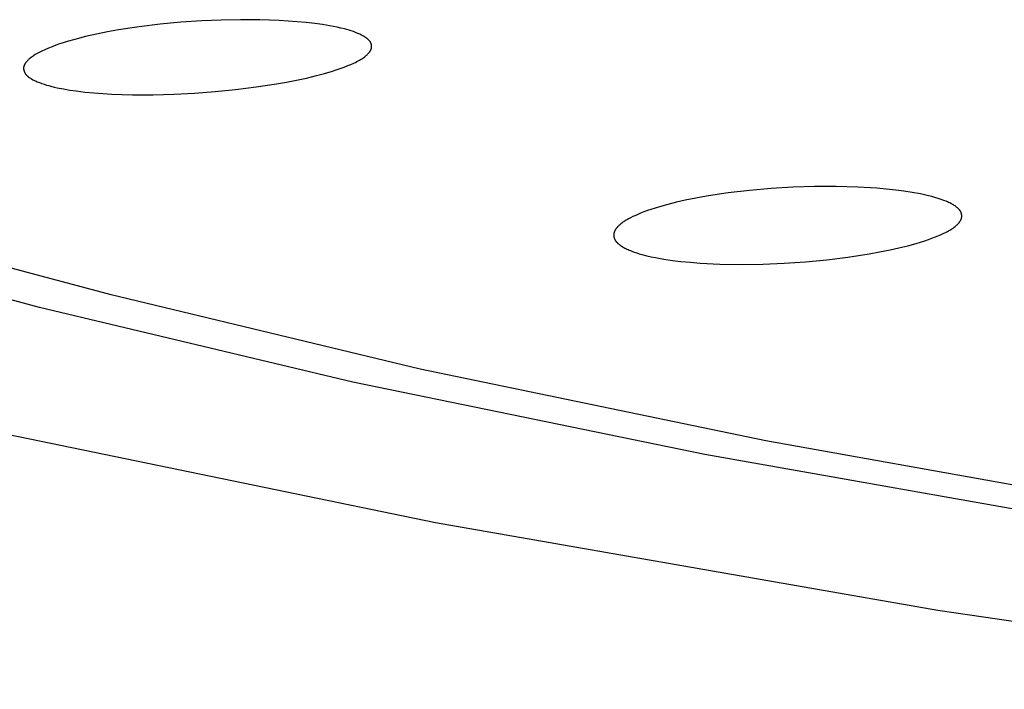
# Model space of a CAD drawing. Units: millimetres. Extents: x -635 to 410, y -1570 to 1607.
# Drawn here: x 173 to 187, y 1504 to 1514 of the extents above; entities that cross this region are included whole.
import ezdxf

# ---------------------------------------------------------------- set-up
doc = ezdxf.new("R2010")
doc.units = ezdxf.units.MM
doc.header["$MEASUREMENT"] = 0
doc.layers.add('Default', color=7, linetype='Continuous', true_color=0x000000)

msp = doc.modelspace()

# ---------------------------------------------------------------- linework, layer by layer
at = {"layer": 'Default', "color": 7, "true_color": 0xffffff}
for p, q in [((175.667, 1513.868), (175.369, 1513.84)), ((175.965, 1513.888), (175.667, 1513.868)), ((176.241, 1513.9), (175.965, 1513.888)), ((176.516, 1513.905), (176.241, 1513.9)), ((176.792, 1513.903), (176.516, 1513.905)), ((177.067, 1513.894), (176.792, 1513.903)), ((177.321, 1513.877), (177.067, 1513.894)), ((177.448, 1513.865), (177.321, 1513.877)), ((177.574, 1513.851), (177.448, 1513.865)), ((177.68, 1513.836), (177.574, 1513.851)), ((174.62, 1513.731), (174.464, 1513.699)), ((174.777, 1513.759), (174.62, 1513.731)), ((175.072, 1513.804), (174.777, 1513.759)), ((175.369, 1513.84), (175.072, 1513.804)), ((177.786, 1513.819), (177.68, 1513.836)), ((177.839, 1513.809), (177.786, 1513.819)), ((177.891, 1513.798), (177.839, 1513.809)), ((177.944, 1513.786), (177.891, 1513.798)), ((177.996, 1513.773), (177.944, 1513.786)), ((178.06, 1513.755), (177.996, 1513.773)), ((178.092, 1513.745), (178.06, 1513.755)), ((178.123, 1513.735), (178.092, 1513.745)), ((178.154, 1513.723), (178.123, 1513.735)), ((178.185, 1513.711), (178.154, 1513.723)), ((178.2, 1513.704), (178.185, 1513.711)), ((173.992, 1513.577), (173.939, 1513.56)), ((174.046, 1513.594), (173.992, 1513.577)), ((174.155, 1513.625), (174.046, 1513.594)), ((174.309, 1513.664), (174.155, 1513.625)), ((174.464, 1513.699), (174.309, 1513.664)), ((178.215, 1513.697), (178.2, 1513.704)), ((178.23, 1513.69), (178.215, 1513.697)), ((178.245, 1513.682), (178.23, 1513.69)), ((178.257, 1513.676), (178.245, 1513.682)), ((178.268, 1513.669), (178.257, 1513.676)), ((178.28, 1513.663), (178.268, 1513.669)), ((178.291, 1513.655), (178.28, 1513.663)), ((178.296, 1513.652), (178.291, 1513.655)), ((178.302, 1513.648), (178.296, 1513.652)), ((178.307, 1513.644), (178.302, 1513.648)), ((178.313, 1513.64), (178.307, 1513.644)), ((178.318, 1513.636), (178.313, 1513.64)), ((178.323, 1513.632), (178.318, 1513.636)), ((178.328, 1513.627), (178.323, 1513.632)), ((178.333, 1513.623), (178.328, 1513.627)), ((178.336, 1513.619), (178.333, 1513.623)), ((178.34, 1513.616), (178.336, 1513.619)), ((178.343, 1513.613), (178.34, 1513.616)), ((178.347, 1513.609), (178.343, 1513.613)), ((178.35, 1513.605), (178.347, 1513.609)), ((178.353, 1513.602), (178.35, 1513.605)), ((178.356, 1513.598), (178.353, 1513.602)), ((178.359, 1513.594), (178.356, 1513.598)), ((178.361, 1513.59), (178.359, 1513.594)), ((178.364, 1513.586), (178.361, 1513.59)), ((178.365, 1513.584), (178.364, 1513.586)), ((178.367, 1513.582), (178.365, 1513.584)), ((178.368, 1513.58), (178.367, 1513.582)), ((178.369, 1513.578), (178.368, 1513.58)), ((178.37, 1513.576), (178.369, 1513.578)), ((178.371, 1513.574), (178.37, 1513.576)), ((178.372, 1513.572), (178.371, 1513.574)), ((178.373, 1513.57), (178.372, 1513.572)), ((178.374, 1513.567), (178.373, 1513.57)), ((178.375, 1513.565), (178.374, 1513.567)), ((173.631, 1513.43), (173.612, 1513.419)), ((173.65, 1513.44), (173.631, 1513.43)), ((173.688, 1513.459), (173.65, 1513.44)), ((173.728, 1513.478), (173.688, 1513.459)), ((173.78, 1513.5), (173.728, 1513.478)), ((173.832, 1513.521), (173.78, 1513.5)), ((173.885, 1513.541), (173.832, 1513.521)), ((173.939, 1513.56), (173.885, 1513.541)), ((178.333, 1513.422), (178.337, 1513.427)), ((178.337, 1513.427), (178.341, 1513.432)), ((178.341, 1513.432), (178.346, 1513.436)), ((178.346, 1513.436), (178.35, 1513.441)), ((178.35, 1513.441), (178.354, 1513.446)), ((178.354, 1513.446), (178.357, 1513.452)), ((178.357, 1513.452), (178.359, 1513.454)), ((178.359, 1513.454), (178.361, 1513.457)), ((178.361, 1513.457), (178.362, 1513.46)), ((178.362, 1513.46), (178.364, 1513.462)), ((178.364, 1513.462), (178.366, 1513.465)), ((178.366, 1513.465), (178.367, 1513.468)), ((178.367, 1513.468), (178.369, 1513.471)), ((178.369, 1513.471), (178.37, 1513.474)), ((178.37, 1513.474), (178.371, 1513.476)), ((178.371, 1513.476), (178.372, 1513.479)), ((178.372, 1513.479), (178.374, 1513.482)), ((178.374, 1513.482), (178.375, 1513.485)), ((178.376, 1513.563), (178.375, 1513.565)), ((178.375, 1513.485), (178.376, 1513.488)), ((178.376, 1513.561), (178.376, 1513.563)), ((178.377, 1513.559), (178.376, 1513.561)), ((178.376, 1513.488), (178.377, 1513.491)), ((178.378, 1513.557), (178.377, 1513.559)), ((178.377, 1513.491), (178.378, 1513.494)), ((178.378, 1513.555), (178.378, 1513.557)), ((178.379, 1513.553), (178.378, 1513.555)), ((178.378, 1513.497), (178.379, 1513.501)), ((178.378, 1513.494), (178.378, 1513.497)), ((178.379, 1513.551), (178.379, 1513.553)), ((178.379, 1513.549), (178.379, 1513.551)), ((178.38, 1513.547), (178.379, 1513.549)), ((178.379, 1513.501), (178.38, 1513.505)), ((178.38, 1513.545), (178.38, 1513.547)), ((178.381, 1513.543), (178.38, 1513.545)), ((178.38, 1513.505), (178.381, 1513.509)), ((178.381, 1513.541), (178.381, 1513.543)), ((178.381, 1513.539), (178.381, 1513.541)), ((178.381, 1513.537), (178.381, 1513.539)), ((178.382, 1513.533), (178.381, 1513.537)), ((178.381, 1513.513), (178.382, 1513.517)), ((178.381, 1513.509), (178.381, 1513.513)), ((178.382, 1513.529), (178.382, 1513.533)), ((178.382, 1513.525), (178.382, 1513.529)), ((178.382, 1513.521), (178.382, 1513.525)), ((178.382, 1513.517), (178.382, 1513.521)), ((173.456, 1513.291), (173.453, 1513.286)), ((173.46, 1513.296), (173.456, 1513.291)), ((173.464, 1513.301), (173.46, 1513.296)), ((173.468, 1513.306), (173.464, 1513.301)), ((173.472, 1513.311), (173.468, 1513.306)), ((173.478, 1513.317), (173.472, 1513.311)), ((173.484, 1513.323), (173.478, 1513.317)), ((173.49, 1513.33), (173.484, 1513.323)), ((173.496, 1513.335), (173.49, 1513.33)), ((173.502, 1513.341), (173.496, 1513.335)), ((173.508, 1513.347), (173.502, 1513.341)), ((173.514, 1513.352), (173.508, 1513.347)), ((173.521, 1513.358), (173.514, 1513.352)), ((173.534, 1513.368), (173.521, 1513.358)), ((173.547, 1513.378), (173.534, 1513.368)), ((173.561, 1513.387), (173.547, 1513.378)), ((173.575, 1513.397), (173.561, 1513.387)), ((173.593, 1513.408), (173.575, 1513.397)), ((173.612, 1513.419), (173.593, 1513.408)), ((178.088, 1513.269), (178.129, 1513.288)), ((178.129, 1513.288), (178.15, 1513.298)), ((178.15, 1513.298), (178.17, 1513.308)), ((178.17, 1513.308), (178.19, 1513.319)), ((178.19, 1513.319), (178.21, 1513.33)), ((178.21, 1513.33), (178.225, 1513.339)), ((178.225, 1513.339), (178.24, 1513.348)), ((178.24, 1513.348), (178.255, 1513.358)), ((178.255, 1513.358), (178.269, 1513.368)), ((178.269, 1513.368), (178.283, 1513.378)), ((178.283, 1513.378), (178.29, 1513.384)), ((178.29, 1513.384), (178.297, 1513.389)), ((178.297, 1513.389), (178.304, 1513.395)), ((178.304, 1513.395), (178.311, 1513.401)), ((178.311, 1513.401), (178.317, 1513.407)), ((178.317, 1513.407), (178.324, 1513.413)), ((178.324, 1513.413), (178.328, 1513.417)), ((178.328, 1513.417), (178.333, 1513.422)), ((173.428, 1513.226), (173.427, 1513.223)), ((173.427, 1513.223), (173.427, 1513.221)), ((173.427, 1513.221), (173.427, 1513.219)), ((173.427, 1513.219), (173.427, 1513.217)), ((173.427, 1513.217), (173.427, 1513.215)), ((173.427, 1513.215), (173.427, 1513.213)), ((173.427, 1513.213), (173.427, 1513.211)), ((173.427, 1513.211), (173.427, 1513.208)), ((173.427, 1513.208), (173.427, 1513.206)), ((173.427, 1513.206), (173.427, 1513.204)), ((173.427, 1513.204), (173.427, 1513.202)), ((173.427, 1513.202), (173.428, 1513.2)), ((173.429, 1513.232), (173.428, 1513.229)), ((173.428, 1513.229), (173.428, 1513.226)), ((173.428, 1513.2), (173.428, 1513.198)), ((173.428, 1513.198), (173.429, 1513.194)), ((173.43, 1513.238), (173.429, 1513.235)), ((173.429, 1513.235), (173.429, 1513.232)), ((173.429, 1513.194), (173.429, 1513.189)), ((173.429, 1513.189), (173.43, 1513.185)), ((173.431, 1513.241), (173.43, 1513.238)), ((173.43, 1513.185), (173.431, 1513.181)), ((173.432, 1513.247), (173.431, 1513.244)), ((173.431, 1513.244), (173.431, 1513.241)), ((173.431, 1513.181), (173.433, 1513.177)), ((173.433, 1513.25), (173.432, 1513.247)), ((173.435, 1513.253), (173.433, 1513.25)), ((173.433, 1513.177), (173.434, 1513.173)), ((173.434, 1513.173), (173.435, 1513.169)), ((173.436, 1513.256), (173.435, 1513.253)), ((173.435, 1513.169), (173.437, 1513.165)), ((173.437, 1513.259), (173.436, 1513.256)), ((173.438, 1513.261), (173.437, 1513.259)), ((173.437, 1513.165), (173.439, 1513.161)), ((173.44, 1513.264), (173.438, 1513.261)), ((173.439, 1513.161), (173.44, 1513.157)), ((173.441, 1513.267), (173.44, 1513.264)), ((173.44, 1513.157), (173.443, 1513.152)), ((173.442, 1513.27), (173.441, 1513.267)), ((173.444, 1513.272), (173.442, 1513.27)), ((173.443, 1513.152), (173.445, 1513.148)), ((173.446, 1513.275), (173.444, 1513.272)), ((173.445, 1513.148), (173.448, 1513.144)), ((173.449, 1513.281), (173.446, 1513.275)), ((173.453, 1513.286), (173.449, 1513.281)), ((177.71, 1513.139), (177.823, 1513.172)), ((177.823, 1513.172), (177.879, 1513.19)), ((177.879, 1513.19), (177.935, 1513.209)), ((177.935, 1513.209), (177.991, 1513.23)), ((177.991, 1513.23), (178.045, 1513.251)), ((178.045, 1513.251), (178.088, 1513.269)), ((173.448, 1513.144), (173.45, 1513.139)), ((173.45, 1513.139), (173.453, 1513.135)), ((173.453, 1513.135), (173.456, 1513.131)), ((173.456, 1513.131), (173.459, 1513.127)), ((173.459, 1513.127), (173.462, 1513.123)), ((173.462, 1513.123), (173.465, 1513.12)), ((173.465, 1513.12), (173.468, 1513.116)), ((173.468, 1513.116), (173.472, 1513.112)), ((173.472, 1513.112), (173.475, 1513.109)), ((173.475, 1513.109), (173.479, 1513.105)), ((173.479, 1513.105), (173.483, 1513.102)), ((173.483, 1513.102), (173.486, 1513.099)), ((173.486, 1513.099), (173.49, 1513.095)), ((173.49, 1513.095), (173.494, 1513.092)), ((173.494, 1513.092), (173.498, 1513.089)), ((173.498, 1513.089), (173.506, 1513.083)), ((173.506, 1513.083), (173.515, 1513.077)), ((173.515, 1513.077), (173.523, 1513.072)), ((173.523, 1513.072), (173.532, 1513.067)), ((173.532, 1513.067), (173.541, 1513.061)), ((173.541, 1513.061), (173.559, 1513.051)), ((173.559, 1513.051), (173.575, 1513.043)), ((173.575, 1513.043), (173.59, 1513.036)), ((173.59, 1513.036), (173.606, 1513.029)), ((173.606, 1513.029), (173.622, 1513.022)), ((173.622, 1513.022), (173.653, 1513.009)), ((173.653, 1513.009), (173.686, 1512.997)), ((177.029, 1512.992), (177.172, 1513.017)), ((177.172, 1513.017), (177.314, 1513.044)), ((177.314, 1513.044), (177.455, 1513.075)), ((177.455, 1513.075), (177.596, 1513.109)), ((177.596, 1513.109), (177.71, 1513.139)), ((173.686, 1512.997), (173.718, 1512.986)), ((173.718, 1512.986), (173.751, 1512.975)), ((173.751, 1512.975), (173.784, 1512.966)), ((173.784, 1512.966), (173.817, 1512.957)), ((173.817, 1512.957), (173.861, 1512.946)), ((173.861, 1512.946), (173.905, 1512.936)), ((173.905, 1512.936), (173.994, 1512.919)), ((173.994, 1512.919), (174.084, 1512.904)), ((174.084, 1512.904), (174.174, 1512.891)), ((174.174, 1512.891), (174.301, 1512.875)), ((174.301, 1512.875), (174.427, 1512.863)), ((175.859, 1512.86), (176.152, 1512.882)), ((176.152, 1512.882), (176.446, 1512.911)), ((176.446, 1512.911), (176.738, 1512.947)), ((176.738, 1512.947), (177.029, 1512.992)), ((174.427, 1512.863), (174.554, 1512.854)), ((174.554, 1512.854), (174.682, 1512.847)), ((174.682, 1512.847), (174.976, 1512.837)), ((174.976, 1512.837), (175.27, 1512.837)), ((175.27, 1512.837), (175.565, 1512.844)), ((175.565, 1512.844), (175.859, 1512.86)), ((183.761, 1511.473), (183.456, 1511.438)), ((184.068, 1511.5), (183.761, 1511.473)), ((184.376, 1511.519), (184.068, 1511.5)), ((184.685, 1511.529), (184.376, 1511.519)), ((184.993, 1511.53), (184.685, 1511.529)), ((185.302, 1511.521), (184.993, 1511.53)), ((185.573, 1511.505), (185.302, 1511.521)), ((185.708, 1511.494), (185.573, 1511.505)), ((185.843, 1511.479), (185.708, 1511.494)), ((185.96, 1511.464), (185.843, 1511.479)), ((186.077, 1511.446), (185.96, 1511.464)), ((182.846, 1511.334), (182.723, 1511.306)), ((182.998, 1511.365), (182.846, 1511.334)), ((183.15, 1511.392), (182.998, 1511.365)), ((183.303, 1511.416), (183.15, 1511.392)), ((183.456, 1511.438), (183.303, 1511.416)), ((186.194, 1511.425), (186.077, 1511.446)), ((186.252, 1511.412), (186.194, 1511.425)), ((186.309, 1511.399), (186.252, 1511.412)), ((186.355, 1511.387), (186.309, 1511.399)), ((186.401, 1511.374), (186.355, 1511.387)), ((186.447, 1511.361), (186.401, 1511.374)), ((186.492, 1511.346), (186.447, 1511.361)), ((186.527, 1511.333), (186.492, 1511.346)), ((186.561, 1511.32), (186.527, 1511.333)), ((182.307, 1511.187), (182.257, 1511.169)), ((182.357, 1511.204), (182.307, 1511.187)), ((182.417, 1511.223), (182.357, 1511.204)), ((182.478, 1511.242), (182.417, 1511.223)), ((182.6, 1511.276), (182.478, 1511.242)), ((182.723, 1511.306), (182.6, 1511.276)), ((186.578, 1511.312), (186.561, 1511.32)), ((186.595, 1511.305), (186.578, 1511.312)), ((186.612, 1511.297), (186.595, 1511.305)), ((186.628, 1511.288), (186.612, 1511.297)), ((186.641, 1511.282), (186.628, 1511.288)), ((186.653, 1511.275), (186.641, 1511.282)), ((186.664, 1511.268), (186.653, 1511.275)), ((186.676, 1511.261), (186.664, 1511.268)), ((186.687, 1511.253), (186.676, 1511.261)), ((186.699, 1511.245), (186.687, 1511.253)), ((186.704, 1511.241), (186.699, 1511.245)), ((186.71, 1511.237), (186.704, 1511.241)), ((186.715, 1511.232), (186.71, 1511.237)), ((186.72, 1511.228), (186.715, 1511.232)), ((186.728, 1511.221), (186.72, 1511.228)), ((186.732, 1511.217), (186.728, 1511.221)), ((186.735, 1511.214), (186.732, 1511.217)), ((186.739, 1511.21), (186.735, 1511.214)), ((186.742, 1511.206), (186.739, 1511.21)), ((186.746, 1511.203), (186.742, 1511.206)), ((186.749, 1511.199), (186.746, 1511.203)), ((186.752, 1511.195), (186.749, 1511.199)), ((186.755, 1511.191), (186.752, 1511.195)), ((186.758, 1511.187), (186.755, 1511.191)), ((186.761, 1511.182), (186.758, 1511.187)), ((182.006, 1511.051), (181.99, 1511.041)), ((182.022, 1511.06), (182.006, 1511.051)), ((182.038, 1511.07), (182.022, 1511.06)), ((182.068, 1511.086), (182.038, 1511.07)), ((182.098, 1511.101), (182.068, 1511.086)), ((182.129, 1511.115), (182.098, 1511.101)), ((182.16, 1511.129), (182.129, 1511.115)), ((182.208, 1511.149), (182.16, 1511.129)), ((182.257, 1511.169), (182.208, 1511.149)), ((186.764, 1511.178), (186.761, 1511.182)), ((186.762, 1511.04), (186.764, 1511.044)), ((186.767, 1511.174), (186.764, 1511.178)), ((186.764, 1511.044), (186.766, 1511.047)), ((186.766, 1511.047), (186.768, 1511.051)), ((186.768, 1511.172), (186.767, 1511.174)), ((186.769, 1511.169), (186.768, 1511.172)), ((186.768, 1511.051), (186.77, 1511.055)), ((186.77, 1511.167), (186.769, 1511.169)), ((186.771, 1511.165), (186.77, 1511.167)), ((186.77, 1511.055), (186.772, 1511.059)), ((186.773, 1511.161), (186.771, 1511.165)), ((186.772, 1511.059), (186.773, 1511.063)), ((186.775, 1511.157), (186.773, 1511.161)), ((186.773, 1511.063), (186.775, 1511.067)), ((186.776, 1511.153), (186.775, 1511.157)), ((186.775, 1511.067), (186.777, 1511.071)), ((186.777, 1511.149), (186.776, 1511.153)), ((186.779, 1511.145), (186.777, 1511.149)), ((186.777, 1511.071), (186.778, 1511.075)), ((186.778, 1511.075), (186.779, 1511.079)), ((186.78, 1511.141), (186.779, 1511.145)), ((186.779, 1511.079), (186.78, 1511.083)), ((186.781, 1511.137), (186.78, 1511.141)), ((186.78, 1511.083), (186.781, 1511.086)), ((186.781, 1511.133), (186.781, 1511.137)), ((186.782, 1511.129), (186.781, 1511.133)), ((186.781, 1511.088), (186.782, 1511.09)), ((186.781, 1511.086), (186.781, 1511.088)), ((186.783, 1511.125), (186.782, 1511.129)), ((186.782, 1511.094), (186.783, 1511.096)), ((186.782, 1511.092), (186.782, 1511.094)), ((186.782, 1511.09), (186.782, 1511.092)), ((186.783, 1511.121), (186.783, 1511.125)), ((186.783, 1511.117), (186.783, 1511.121)), ((186.784, 1511.115), (186.783, 1511.117)), ((186.783, 1511.104), (186.784, 1511.107)), ((186.783, 1511.102), (186.783, 1511.104)), ((186.783, 1511.1), (186.783, 1511.102)), ((186.783, 1511.098), (186.783, 1511.1)), ((186.783, 1511.096), (186.783, 1511.098)), ((186.784, 1511.113), (186.784, 1511.115)), ((186.784, 1511.111), (186.784, 1511.113)), ((186.784, 1511.109), (186.784, 1511.111)), ((186.784, 1511.107), (186.784, 1511.109)), ((181.848, 1510.907), (181.845, 1510.902)), ((181.851, 1510.912), (181.848, 1510.907)), ((181.854, 1510.917), (181.851, 1510.912)), ((181.857, 1510.922), (181.854, 1510.917)), ((181.86, 1510.927), (181.857, 1510.922)), ((181.863, 1510.931), (181.86, 1510.927)), ((181.867, 1510.936), (181.863, 1510.931)), ((181.87, 1510.94), (181.867, 1510.936)), ((181.873, 1510.944), (181.87, 1510.94)), ((181.877, 1510.948), (181.873, 1510.944)), ((181.881, 1510.952), (181.877, 1510.948)), ((181.884, 1510.957), (181.881, 1510.952)), ((181.892, 1510.964), (181.884, 1510.957)), ((181.9, 1510.972), (181.892, 1510.964)), ((181.908, 1510.979), (181.9, 1510.972)), ((181.916, 1510.987), (181.908, 1510.979)), ((181.93, 1510.998), (181.916, 1510.987)), ((181.945, 1511.01), (181.93, 1510.998)), ((181.96, 1511.021), (181.945, 1511.01)), ((181.975, 1511.031), (181.96, 1511.021)), ((181.99, 1511.041), (181.975, 1511.031)), ((186.596, 1510.9), (186.612, 1510.909)), ((186.612, 1510.909), (186.628, 1510.919)), ((186.628, 1510.919), (186.643, 1510.929)), ((186.643, 1510.929), (186.659, 1510.939)), ((186.659, 1510.939), (186.673, 1510.95)), ((186.673, 1510.95), (186.688, 1510.961)), ((186.688, 1510.961), (186.695, 1510.967)), ((186.695, 1510.967), (186.702, 1510.973)), ((186.702, 1510.973), (186.71, 1510.98)), ((186.71, 1510.98), (186.718, 1510.987)), ((186.718, 1510.987), (186.726, 1510.995)), ((186.726, 1510.995), (186.733, 1511.003)), ((186.733, 1511.003), (186.737, 1511.007)), ((186.737, 1511.007), (186.74, 1511.011)), ((186.74, 1511.011), (186.744, 1511.015)), ((186.744, 1511.015), (186.747, 1511.019)), ((186.747, 1511.019), (186.75, 1511.023)), ((186.75, 1511.023), (186.753, 1511.027)), ((186.753, 1511.027), (186.756, 1511.032)), ((186.756, 1511.032), (186.759, 1511.036)), ((186.759, 1511.036), (186.762, 1511.04)), ((181.829, 1510.846), (181.828, 1510.843)), ((181.828, 1510.843), (181.828, 1510.84)), ((181.828, 1510.84), (181.828, 1510.838)), ((181.828, 1510.838), (181.828, 1510.835)), ((181.828, 1510.835), (181.828, 1510.832)), ((181.828, 1510.832), (181.828, 1510.83)), ((181.828, 1510.83), (181.829, 1510.828)), ((181.83, 1510.855), (181.829, 1510.852)), ((181.829, 1510.852), (181.829, 1510.849)), ((181.829, 1510.849), (181.829, 1510.846)), ((181.829, 1510.828), (181.829, 1510.826)), ((181.829, 1510.826), (181.829, 1510.824)), ((181.829, 1510.824), (181.829, 1510.822)), ((181.829, 1510.822), (181.83, 1510.817)), ((181.831, 1510.861), (181.83, 1510.858)), ((181.83, 1510.858), (181.83, 1510.855)), ((181.83, 1510.817), (181.831, 1510.813)), ((181.832, 1510.866), (181.831, 1510.863)), ((181.831, 1510.863), (181.831, 1510.861)), ((181.831, 1510.813), (181.832, 1510.809)), ((181.833, 1510.869), (181.832, 1510.866)), ((181.832, 1510.809), (181.833, 1510.804)), ((181.834, 1510.875), (181.833, 1510.872)), ((181.833, 1510.872), (181.833, 1510.869)), ((181.833, 1510.804), (181.834, 1510.8)), ((181.835, 1510.878), (181.834, 1510.875)), ((181.834, 1510.8), (181.836, 1510.796)), ((181.836, 1510.88), (181.835, 1510.878)), ((181.837, 1510.883), (181.836, 1510.88)), ((181.836, 1510.796), (181.837, 1510.792)), ((181.838, 1510.886), (181.837, 1510.883)), ((181.837, 1510.792), (181.839, 1510.787)), ((181.84, 1510.891), (181.838, 1510.886)), ((181.839, 1510.787), (181.841, 1510.783)), ((181.843, 1510.897), (181.84, 1510.891)), ((181.841, 1510.783), (181.842, 1510.779)), ((181.842, 1510.779), (181.844, 1510.775)), ((181.845, 1510.902), (181.843, 1510.897)), ((181.844, 1510.775), (181.846, 1510.771)), ((181.846, 1510.771), (181.849, 1510.767)), ((181.849, 1510.767), (181.852, 1510.763)), ((186.259, 1510.758), (186.309, 1510.775)), ((186.309, 1510.775), (186.359, 1510.793)), ((186.359, 1510.793), (186.409, 1510.812)), ((186.409, 1510.812), (186.458, 1510.832)), ((186.458, 1510.832), (186.489, 1510.846)), ((186.489, 1510.846), (186.52, 1510.86)), ((186.52, 1510.86), (186.55, 1510.875)), ((186.55, 1510.875), (186.58, 1510.891)), ((186.58, 1510.891), (186.596, 1510.9)), ((181.852, 1510.763), (181.855, 1510.758)), ((181.855, 1510.758), (181.858, 1510.753)), ((181.858, 1510.753), (181.861, 1510.749)), ((181.861, 1510.749), (181.865, 1510.745)), ((181.865, 1510.745), (181.868, 1510.74)), ((181.868, 1510.74), (181.872, 1510.736)), ((181.872, 1510.736), (181.876, 1510.732)), ((181.876, 1510.732), (181.88, 1510.728)), ((181.88, 1510.728), (181.884, 1510.724)), ((181.884, 1510.724), (181.888, 1510.721)), ((181.888, 1510.721), (181.892, 1510.717)), ((181.892, 1510.717), (181.901, 1510.71)), ((181.901, 1510.71), (181.91, 1510.703)), ((181.91, 1510.703), (181.922, 1510.694)), ((181.922, 1510.694), (181.935, 1510.685)), ((181.935, 1510.685), (181.948, 1510.677)), ((181.948, 1510.677), (181.961, 1510.669)), ((181.961, 1510.669), (181.974, 1510.661)), ((181.974, 1510.661), (181.988, 1510.654)), ((181.988, 1510.654), (182.002, 1510.647)), ((182.002, 1510.647), (182.015, 1510.64)), ((182.015, 1510.64), (182.032, 1510.632)), ((182.032, 1510.632), (182.05, 1510.624)), ((182.05, 1510.624), (182.067, 1510.617)), ((185.613, 1510.598), (185.763, 1510.628)), ((185.763, 1510.628), (185.888, 1510.656)), ((185.888, 1510.656), (186.013, 1510.687)), ((186.013, 1510.687), (186.136, 1510.721)), ((186.136, 1510.721), (186.259, 1510.758)), ((174.672, 1509.986), (172.549, 1510.556)), ((182.067, 1510.617), (182.085, 1510.61)), ((182.085, 1510.61), (182.12, 1510.597)), ((182.12, 1510.597), (182.156, 1510.585)), ((182.156, 1510.585), (182.192, 1510.574)), ((182.192, 1510.574), (182.228, 1510.564)), ((182.228, 1510.564), (182.301, 1510.545)), ((182.301, 1510.545), (182.361, 1510.531)), ((182.361, 1510.531), (182.421, 1510.519)), ((182.421, 1510.519), (182.542, 1510.497)), ((182.542, 1510.497), (182.663, 1510.479)), ((184.56, 1510.46), (184.862, 1510.488)), ((184.862, 1510.488), (185.162, 1510.525)), ((185.162, 1510.525), (185.463, 1510.571)), ((185.463, 1510.571), (185.613, 1510.598)), ((173.654, 1509.809), (171.505, 1510.384)), ((182.663, 1510.479), (182.784, 1510.465)), ((182.784, 1510.465), (182.923, 1510.451)), ((182.923, 1510.451), (183.061, 1510.441)), ((183.061, 1510.441), (183.339, 1510.427)), ((183.339, 1510.427), (183.645, 1510.422)), ((183.645, 1510.422), (183.95, 1510.426)), ((183.95, 1510.426), (184.255, 1510.439)), ((184.255, 1510.439), (184.56, 1510.46)), ((179.074, 1508.931), (174.672, 1509.986)), ((178.116, 1508.746), (173.654, 1509.809)), ((183.993, 1507.911), (179.074, 1508.931)), ((183.126, 1507.716), (178.116, 1508.746)), ((172.82, 1508.081), (179.289, 1506.745)), ((188.376, 1507.128), (183.993, 1507.911)), ((187.554, 1506.934), (183.126, 1507.716)), ((179.289, 1506.745), (186.443, 1505.499)), ((186.443, 1505.499), (194.213, 1504.359))]:
    msp.add_line(p, q, dxfattribs=at)

doc.saveas('drawing.dxf')
